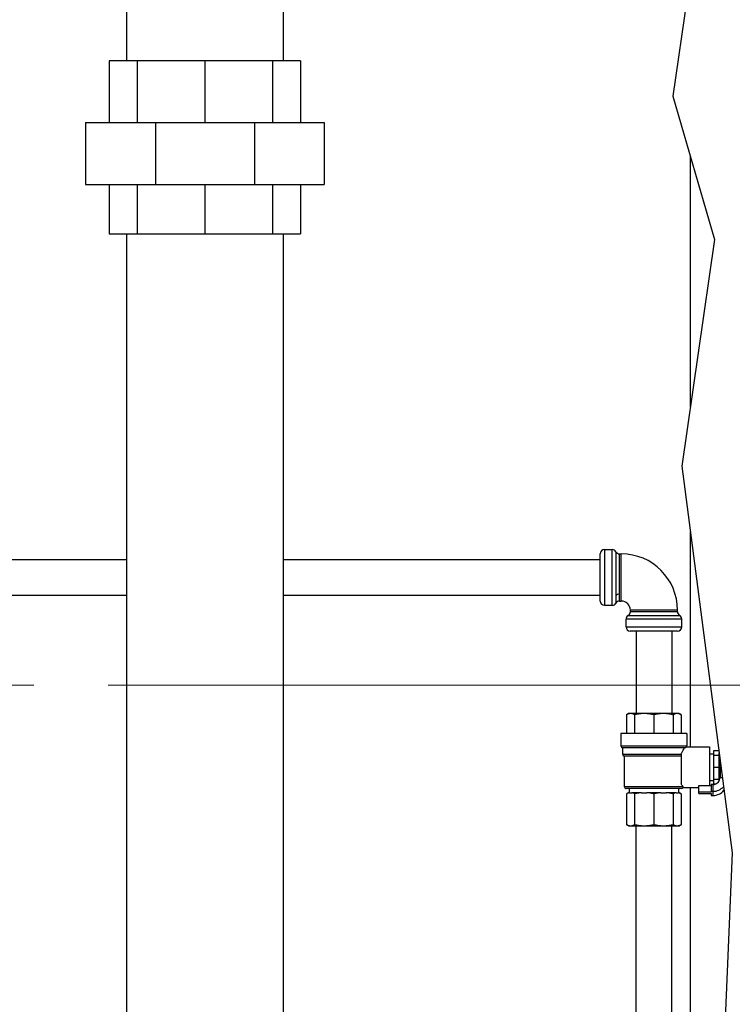
# Model space of a CAD drawing. Units: inches. Extents: x 16 to 291, y 10 to 192.
# Drawn here: x 162 to 173, y 88 to 103 of the extents above; entities that cross this region are included whole.
import ezdxf

# ---------------------------------------------------------------- set-up
doc = ezdxf.new("R2010")
doc.units = ezdxf.units.IN
doc.header["$LTSCALE"] = 18
doc.header["$MEASUREMENT"] = 0
doc.linetypes.add('CHAIN', pattern=[0.7087, 0.4724, -0.0591, 0.1181, -0.0591])
for name, color, linetype, lineweight in [('Centerline(ANSI)', 96, 'CHAIN', 18), ('Dimensions(ANSI)', 7, 'Continuous', 18), ('Visible Edges(ANSI)', 7, 'Continuous', 25), ('Visible Tangent Edges(ANSI)', 7, 'Continuous', 25)]:
    doc.layers.add(name, color=color, linetype=linetype, lineweight=lineweight)
doc.styles.add('MESTEK', font='arial.ttf')
doc.dimstyles.new('MESTEK FRACTIONS', dxfattribs={"dimscale": 18, "dimtxt": 0.08, "dimasz": 0.098425, "dimexe": 0.063, "dimexo": 0.0625, "dimgap": 0.031496, "dimtad": 0, "dimtih": 1, "dimtoh": 1, "dimdec": 4, "dimrnd": 1e-08, "dimzin": 1, "dimdsep": 46, "dimlunit": 5, "dimtxsty": 'MESTEK', "dimcen": 0.09, "dimdle": 0.393701, "dimclrd": 7, "dimclre": 7, "dimclrt": 7, "dimadec": 0, "dimazin": 0, "dimtfac": 1, "dimtofl": 0, "dimtmove": 0, "dimatfit": 3, "dimfxl": 0, "dimfrac": 2, "dimtolj": 1, "dimtzin": 0, "dimlwd": 15, "dimlwe": 15, "dimarcsym": 0})

# ---------------------------------------------------------------- blocks, each defined once
blk = doc.blocks.new('*D29')
at = {"layer": 'Defpoints', "color": 0, "linetype": 'Continuous'}
for p in [(162.604, 93.009), (196.565, 93.009), (174.518, 46.196)]:
    blk.add_point(p, dxfattribs=at)
at = {"layer": 'Dimensions(ANSI)', "color": 7, "linetype": 'Continuous', "lineweight": 15}
for p, q in [((163.729, 93.009), (197.699, 93.009)), ((196.565, 91.238), (196.565, 72.305)), ((196.565, 47.968), (196.565, 66.9)), ((175.643, 46.196), (197.699, 46.196))]:
    blk.add_line(p, q, dxfattribs=at)
at = {"layer": 'Dimensions(ANSI)', "color": 7, "linetype": 'Continuous'}
for points in [[(196.27, 91.238), (196.86, 91.238), (196.565, 93.009)], [(196.27, 47.968), (196.86, 47.968), (196.565, 46.196)]]:
    blk.add_solid(points, dxfattribs=at)
at = {"layer": 'Dimensions(ANSI)', "color": 7, "linetype": 'Continuous', "lineweight": 18, "insert": (196.565, 71.738), "char_height": 1.44, "attachment_point": 2, "style": 'MESTEK'}
blk.add_mtext('\\A1; 46 13/16\\P[1189 mm]', dxfattribs=at)

msp = doc.modelspace()

# ---------------------------------------------------------------- linework, layer by layer
at = {"layer": 'Centerline(ANSI)', "color": 7, "linetype": 'CHAIN', "ltscale": 0.092488}
msp.add_line((159.603887, 93.00918), (162.603887, 93.00918), dxfattribs=at)
at = {"layer": 'Visible Edges(ANSI)', "color": 7}
for p, q in [((164.011442, 109.272043), (164.011442, 102.472043)), ((166.386442, 109.272043), (166.386442, 102.472043)), ((172.923659, 106.322522), (172.292927, 101.936447)), ((164.173637, 102.472043), (163.748942, 102.472043)), ((163.748942, 102.472043), (163.748942, 101.534543)), ((165.198942, 102.472043), (164.173637, 102.472043)), ((164.173637, 102.472043), (164.173637, 101.534543)), ((166.224247, 102.472043), (165.198942, 102.472043)), ((165.198942, 102.472043), (165.198942, 101.534543)), ((166.648942, 102.472043), (166.224247, 102.472043)), ((166.224247, 102.472043), (166.224247, 101.534543)), ((166.648942, 102.472043), (166.648942, 101.534543)), ((172.292927, 101.936447), (172.923659, 99.763054)), ((163.388942, 101.534543), (164.449216, 101.534543)), ((163.388942, 101.534543), (163.388942, 100.597043)), ((164.449216, 101.534543), (165.948669, 101.534543)), ((164.449216, 101.534543), (164.449216, 100.597043)), ((165.948669, 101.534543), (167.008942, 101.534543)), ((165.948669, 101.534543), (165.948669, 100.597043)), ((167.008942, 101.534543), (167.008942, 100.597043)), ((172.558808, 97.225901), (172.558808, 101.020266)), ((163.388942, 100.597043), (164.449216, 100.597043)), ((163.748942, 100.597043), (163.748942, 99.847043)), ((164.173637, 100.597043), (164.173637, 99.847043)), ((164.449216, 100.597043), (165.948669, 100.597043)), ((165.198942, 100.597043), (165.198942, 99.847043)), ((165.948669, 100.597043), (167.008942, 100.597043)), ((166.224247, 100.597043), (166.224247, 99.847043)), ((166.648942, 100.597043), (166.648942, 99.847043)), ((163.748942, 99.847043), (164.173637, 99.847043)), ((164.011442, 99.847043), (164.011442, 82.847043)), ((164.173637, 99.847043), (165.198942, 99.847043)), ((165.198942, 99.847043), (166.224247, 99.847043)), ((166.224247, 99.847043), (166.648942, 99.847043)), ((166.386442, 99.847043), (166.386442, 82.847043)), ((172.923659, 99.763054), (172.4296, 96.327392)), ((172.4296, 96.327392), (173.191528, 90.466408)), ((172.558808, 92.074645), (172.558808, 95.33348)), ((171.193442, 94.281645), (171.193442, 94.999645)), ((171.256442, 95.062645), (171.375109, 95.062645)), ((171.48508, 94.998145), (171.511275, 94.998145)), ((161.603887, 94.910645), (164.011442, 94.910645)), ((166.386442, 94.910645), (171.193442, 94.910645)), ((161.603887, 94.370645), (164.011442, 94.370645)), ((166.386442, 94.370645), (171.193442, 94.370645)), ((171.256442, 94.218645), (171.375109, 94.218645)), ((171.48508, 94.283145), (171.511275, 94.283145)), ((171.648942, 94.119283), (171.648942, 94.145478)), ((172.363942, 94.119283), (172.363942, 94.145478)), ((171.584442, 93.890645), (171.584442, 94.009312)), ((172.428442, 93.890645), (172.428442, 94.009312)), ((172.365442, 93.827645), (171.647442, 93.827645)), ((171.736442, 93.827645), (171.736442, 92.577645)), ((172.276442, 93.827645), (172.276442, 92.577645)), ((171.623442, 92.577645), (171.592442, 92.559747)), ((171.592442, 92.559747), (171.592442, 92.273645)), ((171.645481, 92.577645), (171.623442, 92.577645)), ((171.660661, 92.577645), (171.645481, 92.577645)), ((171.841747, 92.577645), (171.660661, 92.577645)), ((171.7137, 92.559747), (171.7137, 92.273645)), ((171.878395, 92.577645), (171.841747, 92.577645)), ((172.13449, 92.577645), (171.878395, 92.577645)), ((172.006442, 92.559747), (172.006442, 92.273645)), ((172.171137, 92.577645), (172.13449, 92.577645)), ((172.352223, 92.577645), (172.171137, 92.577645)), ((172.299184, 92.559747), (172.299184, 92.273645)), ((172.367403, 92.577645), (172.352223, 92.577645)), ((172.389442, 92.577645), (172.367403, 92.577645)), ((172.389442, 92.577645), (172.420442, 92.559747)), ((172.420442, 92.559747), (172.420442, 92.273645)), ((172.506442, 92.273645), (171.506442, 92.273645)), ((171.506442, 92.273645), (171.506442, 92.086264)), ((172.506442, 92.273645), (172.506442, 92.086264)), ((172.469287, 92.055645), (171.531442, 92.055645)), ((171.531442, 92.055645), (171.531442, 91.961264)), ((172.420442, 91.969011), (172.420442, 91.51081)), ((172.504202, 92.074645), (172.850442, 92.074645)), ((172.850442, 92.074645), (172.850442, 91.488746)), ((172.850442, 91.966645), (172.912942, 91.966645)), ((172.912942, 91.945389), (172.912942, 92.020048)), ((172.912942, 92.020048), (172.989554, 92.020048)), ((172.912942, 91.765145), (172.912942, 91.945389)), ((172.912942, 91.945389), (172.994142, 91.945389)), ((172.994142, 91.945389), (172.994142, 91.984758)), ((172.994142, 91.765145), (172.994142, 91.945389)), ((172.420442, 91.930645), (171.556442, 91.930645)), ((171.556442, 91.930645), (171.556442, 91.471895)), ((172.994142, 91.890145), (173.006442, 91.890145)), ((173.009142, 91.869373), (173.009142, 91.606692)), ((172.912942, 91.584901), (172.912942, 91.765145)), ((172.912942, 91.765145), (172.994142, 91.765145)), ((172.994142, 91.584901), (172.994142, 91.765145)), ((172.994142, 91.640145), (173.009142, 91.640145)), ((172.850442, 91.563645), (172.912942, 91.563645)), ((172.876242, 91.50275), (172.876242, 91.398809)), ((172.904542, 91.50275), (172.876242, 91.50275)), ((172.912942, 91.510242), (172.912942, 91.584901)), ((172.912942, 91.584901), (172.994142, 91.584901)), ((172.912942, 91.510242), (172.943533, 91.510242)), ((172.994142, 91.553059), (172.994142, 91.584901)), ((172.425192, 91.440645), (171.587692, 91.440645)), ((171.621492, 91.378145), (171.592442, 91.361373)), ((171.592442, 91.361373), (171.592442, 90.894917)), ((171.636429, 91.378145), (171.621492, 91.378145)), ((171.631442, 91.440645), (171.631442, 91.378145)), ((171.636429, 91.378145), (171.669713, 91.378145)), ((171.819893, 91.378145), (171.669713, 91.378145)), ((171.7137, 91.361373), (171.7137, 90.894917)), ((171.819893, 91.378145), (171.900249, 91.378145)), ((172.112635, 91.378145), (171.900249, 91.378145)), ((172.006442, 91.361373), (172.006442, 90.894917)), ((172.112635, 91.378145), (172.192991, 91.378145)), ((172.343171, 91.378145), (172.192991, 91.378145)), ((172.299184, 91.361373), (172.299184, 90.894917)), ((172.343171, 91.378145), (172.376455, 91.378145)), ((172.391393, 91.378145), (172.376455, 91.378145)), ((172.381442, 91.440645), (172.381442, 91.378145)), ((172.391393, 91.378145), (172.420442, 91.361373)), ((172.420442, 91.361373), (172.420442, 90.894917)), ((172.451885, 91.455645), (172.688742, 91.455645)), ((172.558808, 76.154998), (172.558808, 91.455645)), ((172.688742, 91.488746), (172.876242, 91.488746)), ((172.688742, 91.384805), (172.688742, 91.488746)), ((172.876242, 91.384805), (172.688742, 91.384805)), ((172.688742, 91.364526), (172.688742, 91.384805)), ((172.688742, 91.364526), (172.876242, 91.364526)), ((172.876242, 91.398809), (172.876242, 91.384805)), ((172.876242, 91.398809), (172.904542, 91.398809)), ((172.876242, 91.364526), (172.876242, 91.336518)), ((172.876242, 91.336518), (172.904542, 91.336518)), ((171.621492, 90.878145), (171.592442, 90.894917)), ((172.391393, 90.878145), (172.420442, 90.894917)), ((171.621492, 90.878145), (171.636429, 90.878145)), ((171.636429, 90.878145), (171.669713, 90.878145)), ((171.669713, 90.878145), (171.819893, 90.878145)), ((171.736442, 76.703145), (171.736442, 90.878145)), ((171.819893, 90.878145), (171.900249, 90.878145)), ((171.900249, 90.878145), (172.112635, 90.878145)), ((172.112635, 90.878145), (172.192991, 90.878145)), ((172.192991, 90.878145), (172.343171, 90.878145)), ((172.276442, 76.703145), (172.276442, 90.878145)), ((172.343171, 90.878145), (172.376455, 90.878145)), ((172.376455, 90.878145), (172.391393, 90.878145)), ((173.191528, 90.466408), (172.923659, 84.156456))]:
    msp.add_line(p, q, dxfattribs=at)
for centre, radius, start, end in [((171.256442, 94.999645), 0.063, 90, 180), ((171.375109, 94.999645), 0.063, 29.2154638, 90), ((171.48508, 95.061145), 0.063, 209.2154638, 270), ((171.511275, 94.145478), 0.852667, 0, 90), ((171.256442, 94.281645), 0.063, 180, 270), ((171.375109, 94.281645), 0.063, 270, 330.7845362), ((171.48508, 94.220145), 0.063, 90, 150.7845362), ((171.511275, 94.145478), 0.137667, 0, 90), ((171.647442, 94.009312), 0.063, 119.2154638, 180), ((171.585942, 94.119283), 0.063, 299.2154638, 0), ((172.426942, 94.119283), 0.063, 180, 240.7845362), ((172.365442, 94.009312), 0.063, 0, 60.7845362), ((171.647442, 93.890645), 0.063, 180, 270), ((172.365442, 93.890645), 0.063, 270, 0), ((171.537692, 92.086264), 0.03125, 180, 258.463041), ((171.562692, 91.961264), 0.03125, 180, 258.463041), ((172.475192, 92.086264), 0.03125, 338.1735824, 0), ((171.587692, 91.471895), 0.03125, 180, 270), ((172.425192, 91.471895), 0.03125, 270, 328.6677485)]:
    msp.add_arc(centre, radius, start, end, dxfattribs=at)
for centre, major_axis, start_param, end_param in [((172.904542, 91.606692), (0.1046, 0), 4.71238898, 6.283185307), ((172.904542, 91.606692), (0.2092, 0), 4.71238898, 5.558711071), ((172.904542, 91.544401), (-0.2092, 0), 1.570796327, 2.469298064)]:
    msp.add_ellipse(centre, major_axis=major_axis, ratio=0.993704314, start_param=start_param, end_param=end_param, dxfattribs=at)
for points, weights in [([(171.645481, 92.577645), (171.619993, 92.575654), (171.592442, 92.559747)], [1, 1.02825841494, 1.025341214]), ([(171.7137, 92.559747), (171.686149, 92.575654), (171.660661, 92.577645)], [1.025341214, 1.02825841494, 1]), ([(171.841747, 92.577645), (171.780214, 92.575654), (171.7137, 92.559747)], [1, 1.02825841494, 1.025341214]), ([(172.006442, 92.559747), (171.939928, 92.575654), (171.878395, 92.577645)], [1.025341214, 1.02825841494, 1]), ([(172.13449, 92.577645), (172.072956, 92.575654), (172.006442, 92.559747)], [1, 1.02825841494, 1.025341214]), ([(172.299184, 92.559747), (172.23267, 92.575654), (172.171137, 92.577645)], [1.025341214, 1.02825841494, 1]), ([(172.352223, 92.577645), (172.326735, 92.575654), (172.299184, 92.559747)], [1, 1.02825841494, 1.025341214]), ([(172.420442, 92.559747), (172.392891, 92.575654), (172.367403, 92.577645)], [1.025341214, 1.02825841494, 1]), ([(171.636429, 91.378145), (171.615235, 91.374533), (171.592442, 91.361373)], [1, 1.02123024393, 1.02132523878]), ([(171.7137, 91.361373), (171.690907, 91.374533), (171.669713, 91.378145)], [1.02132523878, 1.02123024393, 1]), ([(171.819893, 91.378145), (171.768727, 91.374533), (171.7137, 91.361373)], [1, 1.02123024393, 1.02132523878]), ([(172.006442, 91.361373), (171.951415, 91.374533), (171.900249, 91.378145)], [1.02132523878, 1.02123024393, 1]), ([(172.112635, 91.378145), (172.061469, 91.374533), (172.006442, 91.361373)], [1, 1.02123024393, 1.02132523878]), ([(172.299184, 91.361373), (172.244157, 91.374533), (172.192991, 91.378145)], [1.02132523878, 1.02123024393, 1]), ([(172.343171, 91.378145), (172.321977, 91.374533), (172.299184, 91.361373)], [1, 1.02123024393, 1.02132523878]), ([(172.420442, 91.361373), (172.397649, 91.374533), (172.376455, 91.378145)], [1.02132523878, 1.02123024393, 1]), ([(171.592442, 90.894917), (171.615235, 90.881757), (171.636429, 90.878145)], [1.02132523878, 1.02123024393, 1]), ([(171.669713, 90.878145), (171.690907, 90.881757), (171.7137, 90.894917)], [1, 1.02123024393, 1.02132523878]), ([(171.7137, 90.894917), (171.768727, 90.881757), (171.819893, 90.878145)], [1.02132523878, 1.02123024393, 1]), ([(171.900249, 90.878145), (171.951415, 90.881757), (172.006442, 90.894917)], [1, 1.02123024393, 1.02132523878]), ([(172.006442, 90.894917), (172.061469, 90.881757), (172.112635, 90.878145)], [1.02132523878, 1.02123024393, 1]), ([(172.192991, 90.878145), (172.244157, 90.881757), (172.299184, 90.894917)], [1, 1.02123024393, 1.02132523878]), ([(172.299184, 90.894917), (172.321977, 90.881757), (172.343171, 90.878145)], [1.02132523878, 1.02123024393, 1]), ([(172.376455, 90.878145), (172.397649, 90.881757), (172.420442, 90.894917)], [1, 1.02123024393, 1.02132523878])]:
    msp.add_rational_spline(points, weights, degree=2, dxfattribs=at)
for points, knots in [([(172.420442, 91.969011), (172.423003, 91.974212), (172.425539, 91.979211), (172.441869, 92.010669), (172.456044, 92.034337), (172.467138, 92.052213), (172.468242, 92.053981), (172.469287, 92.055645)], [0.5635276858, 0.5635276858, 0.5635276858, 0.5635276858, 0.6184447274, 0.6184447274, 0.9246466904, 0.9246466904, 0.9603650769, 0.9603650769, 0.9603650769, 0.9603650769]), ([(172.504202, 92.074645), (172.504202, 92.074645), (172.504194, 92.074637), (172.504137, 92.074582), (172.504042, 92.074489), (172.503632, 92.074092), (172.50321, 92.073686), (172.501435, 92.072051), (172.499576, 92.070376), (172.493187, 92.065571), (172.488543, 92.062589), (172.481221, 92.059211), (172.47886, 92.058242), (172.474159, 92.056724), (172.471824, 92.056094), (172.469287, 92.055645)], [0.150993588, 0.150993588, 0.150993588, 0.150993588, 0.1547183173, 0.1547183173, 0.1645520586, 0.1645520586, 0.1813913577, 0.1813913577, 0.214033463, 0.214033463, 0.2549307537, 0.2549307537, 0.2708068991, 0.2708068991, 0.2830305877, 0.2830305877, 0.2830305877, 0.2830305877]), ([(172.445424, 91.471895), (172.443784, 91.47435), (172.441977, 91.477073), (172.434494, 91.488452), (172.427762, 91.498895), (172.420442, 91.51081)], [3.9650309899, 3.9650309899, 3.9650309899, 3.9650309899, 4.0220190439, 4.0220190439, 4.183198649, 4.183198649, 4.183198649, 4.183198649]), ([(172.445424, 91.471895), (172.449557, 91.465708), (172.451053, 91.46067), (172.451737, 91.457028), (172.451809, 91.456405), (172.451865, 91.455873), (172.451875, 91.45576), (172.451883, 91.455663), (172.451885, 91.455645), (172.451885, 91.455645)], [2.4457390814, 2.4457390814, 2.4457390814, 2.4457390814, 2.6150487315, 2.6150487315, 2.6688950351, 2.6688950351, 2.6932280744, 2.6932280744, 2.7075488841, 2.7075488841, 2.7075488841, 2.7075488841])]:
    msp.add_open_spline(points, degree=3, knots=knots, dxfattribs=at)
at = {"layer": 'Visible Tangent Edges(ANSI)', "color": 7}
for p, q in [((171.256442, 95.062645), (171.256442, 94.218645)), ((171.375109, 94.218645), (171.375109, 95.062645)), ((171.511275, 94.283145), (171.511275, 94.998145)), ((172.363942, 94.145478), (171.648942, 94.145478)), ((172.428442, 94.009312), (171.584442, 94.009312)), ((171.584442, 93.890645), (172.428442, 93.890645)), ((171.506442, 92.086264), (172.506442, 92.086264)), ((171.531442, 91.961264), (172.420442, 91.961264)), ((172.904542, 91.398809), (172.904542, 91.50275)), ((173.009142, 91.606692), (173.043291, 91.606692)), ((171.556442, 91.471895), (172.445424, 91.471895)), ((172.904542, 91.336518), (172.904542, 91.398809))]:
    msp.add_line(p, q, dxfattribs=at)
msp.add_ellipse((171.48508, 94.343307), major_axis=(-0.063, 0), ratio=0.707106781, start_param=4.71238898, end_param=5.773279271, dxfattribs=at)
for points, knots in [([(171.430095, 95.030143), (171.430095, 95.029425), (171.430095, 94.986605), (171.430095, 94.840272), (171.430095, 94.739989), (171.430095, 94.577197), (171.430095, 94.514333), (171.430095, 94.424423), (171.430095, 94.39261), (171.430095, 94.36505)], [-2.502557075, -2.502557075, -2.502557075, -2.502557075, -1.65337236, -1.65337236, -0.8330946, -0.8330946, -0.320421, -0.320421, 0, 0, 0, 0]), ([(171.48508, 94.387854), (171.48508, 94.413133), (171.48508, 94.442314), (171.48508, 94.524785), (171.48508, 94.582447), (171.48508, 94.731769), (171.48508, 94.823753), (171.48508, 94.957978), (171.48508, 94.997256), (171.48508, 94.997914)], [0, 0, 0, 0, 0.320421, 0.320421, 0.8330946, 0.8330946, 1.65337236, 1.65337236, 2.502557075, 2.502557075, 2.502557075, 2.502557075]), ([(171.430095, 94.36505), (171.430095, 94.30184), (171.430095, 94.260898), (171.430095, 94.25145), (171.430095, 94.250909), (171.430095, 94.250935)], [-6.6705757257, -6.6705757257, -6.6705757257, -6.6705757257, -5.9356559921, -5.9356559921, -5.8369638446, -5.8369638446, -5.8369638446, -5.8369638446]), ([(171.48508, 94.283182), (171.48508, 94.283158), (171.48508, 94.283654), (171.48508, 94.292321), (171.48508, 94.329874), (171.48508, 94.387854)], [5.8369638446, 5.8369638446, 5.8369638446, 5.8369638446, 5.9356559921, 5.9356559921, 6.6705757257, 6.6705757257, 6.6705757257, 6.6705757257]), ([(171.617278, 94.064297), (171.619243, 94.064297), (171.700708, 94.064297), (171.95306, 94.064297), (172.11714, 94.064297), (172.334135, 94.064297), (172.396069, 94.064297), (172.396189, 94.064297)], [-5.003356164, -5.003356164, -5.003356164, -5.003356164, -3.84743008, -3.84743008, -2.67505594, -2.67505594, -1.668964934, -1.668964934, -1.668964934, -1.668964934]), ([(172.36394, 94.119283), (172.363829, 94.119283), (172.30702, 94.119283), (172.107981, 94.119283), (171.957477, 94.119283), (171.726006, 94.119283), (171.651282, 94.119283), (171.649479, 94.119283)], [1.668964934, 1.668964934, 1.668964934, 1.668964934, 2.67505594, 2.67505594, 3.84743008, 3.84743008, 5.003356164, 5.003356164, 5.003356164, 5.003356164])]:
    msp.add_open_spline(points, degree=3, knots=knots, dxfattribs=at)

# ---------------------------------------------------------------- dimensions: what is measured, and where the dimension line sits
at = {"layer": 'Dimensions(ANSI)', "color": 7, "linetype": 'Continuous', "lineweight": 18}
dim = msp.add_linear_dim(base=(196.565131, 93.00918), p1=(174.517887, 46.195851), p2=(162.603887, 93.00918), angle=90, text=' <>\\X[1189 mm]', dimstyle='MESTEK FRACTIONS', override={"dimdec": 4, "dimpost": '\\X', "dimtp": 0, "dimtm": 0, "dimtdec": 2, "dimatfit": 1, "dimtvp": -0.25}, dxfattribs=at)
dim.commit()
dim.dimension.update_dxf_attribs({"geometry": '*D29', "text_midpoint": (196.565131, 69.602516), "dimtype": 160})

doc.saveas('drawing.dxf')
